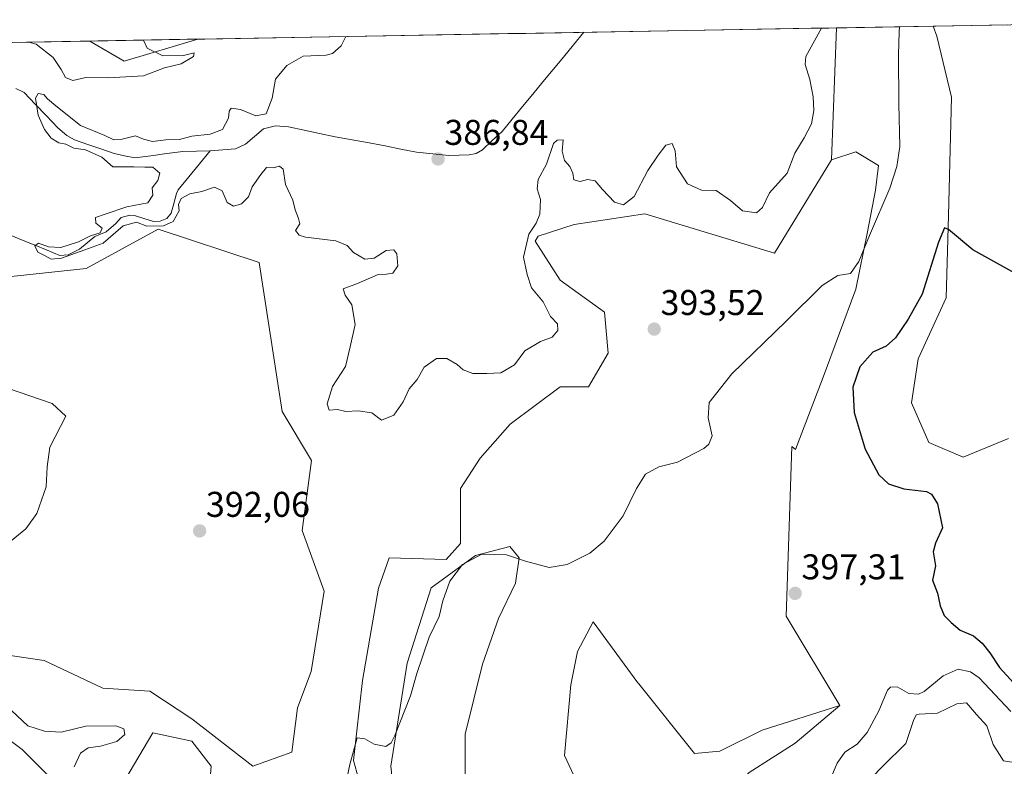
# Model space of a CAD drawing. Units: metres. Extents: x 621940 to 625417, y 4680914 to 4683288.
# Drawn here: x 623506 to 623782, y 4683052 to 4683262 of the extents above; entities that cross this region are included whole.
import ezdxf
from ezdxf.enums import TextEntityAlignment as Align

# ---------------------------------------------------------------- set-up
doc = ezdxf.new("R2010")
doc.units = ezdxf.units.M
doc.header["$MEASUREMENT"] = 0
for name, color, linetype, lineweight in [('Carátula', 7, 'Continuous', 5), ('Corriente natural lineal', 142, 'Continuous', 13), ('Cultivos herbáceos CxS', 92, 'Continuous', 0), ('Curva de nivel maestra', 36, 'Continuous', 30), ('Curva de nivel normal', 36, 'Continuous', 0), ('Matorral CxS', 135, 'Continuous', 0), ('Municipio CxS', 142, 'Continuous', 0), ('Pastizal CxS', 92, 'Continuous', 0), ('Punto de cota en terreno', 7, 'Continuous', 0), ('Rótulo de punto de cota en terreno', 19, 'Continuous', 0), ('Suelo desnudo CxS', 43, 'Continuous', 0)]:
    doc.layers.add(name, color=color, linetype=linetype, lineweight=lineweight)
doc.styles.add('Arial', font='txt', dxfattribs={"height": 0.2})

# ---------------------------------------------------------------- blocks, each defined once
blk = doc.blocks.new('*U151')
at = {"layer": 'Pastizal CxS', "color": 92, "linetype": 'Continuous', "lineweight": 0}
blk.add_polyline3d([(623710.36, 4683050.71, 397), (623723.2, 4683058.93, 398.03), (623735.7, 4683069.5, 396.96), (623720.74, 4683094.47, 397.26), (623722.29, 4683142, 397.01), (623723.27, 4683141.14, 397.08), (623731.03, 4683161.37, 397.52), (623740.17, 4683186.03, 396.12), (623743.5, 4683202.11, 395.77), (623745.72, 4683213.75, 395), (623746.55, 4683220.67, 394.7), (623740.17, 4683224.55, 393.66), (623733.41, 4683222.32, 393.49), (623734.78, 4683259.24, 392.01), (623761.88, 4683259.71, 396.62), (623762.85, 4683256.95, 396.86), (623766.95, 4683239.83, 397.9), (623766.2, 4683206.71, 399.82), (623765.46, 4683183.64, 400.89), (623757.64, 4683166.53, 401.9), (623755.78, 4683154.25, 402.5), (623760.62, 4683143.08, 402.65), (623770.29, 4683138.99, 402.66), (623782.95, 4683144.2, 402.36)], dxfattribs=at)
blk = doc.blocks.new('*U157')
at = {"layer": 'Suelo desnudo CxS', "color": 43, "linetype": 'Continuous', "lineweight": 0}
for points in [[(623558.91, 4683043.13, 394.34), (623559.69, 4683052.48, 393.86), (623554.24, 4683059.48, 393.83), (623543.34, 4683061.82, 393.93), (623535.55, 4683048.58, 394.34)], [(623516.08, 4683047.8, 395.75), (623506.74, 4683057.15, 396.43), (623497.39, 4683064.16, 396.66)], [(623491.94, 4683085.18, 395.34), (623512.97, 4683082.07, 394.38), (623529.32, 4683074.28, 394.09), (623542.56, 4683073.5, 393.56), (623554.24, 4683065.71, 393.35), (623571.37, 4683052.48, 393.55), (623582.28, 4683056.37, 393.33), (623583.83, 4683068.83, 392.91), (623587.73, 4683078.95, 392.3), (623591.31, 4683101.48, 391.69), (623585.21, 4683118.5, 391.71), (623587.75, 4683138.06, 391.27), (623579.62, 4683151.78, 391.82), (623573.17, 4683193.57, 393.15), (623544.88, 4683202.84, 391.39), (623524.65, 4683191.88, 392.25), (623501.05, 4683189.35, 393.71)], [(623406.13, 4683253.45, 400.9), (623525.71, 4683255.55, 395.53), (623535.29, 4683249.88, 395), (623555.95, 4683256.09, 394.61), (623734.78, 4683259.24, 392.01), (623733.41, 4683222.32, 393.49), (623717.4, 4683196.18, 393.84), (623681.16, 4683207.14, 392.13), (623661.34, 4683204.18, 391.85), (623651.26, 4683200.94, 391.77), (623650.42, 4683199.55, 391.61), (623657.39, 4683188.58, 392.2), (623669.85, 4683179.61, 393.02), (623670.85, 4683168.15, 393.14), (623665.37, 4683158.68, 393.39), (623657.39, 4683158.68, 393.4), (623643.44, 4683148.21, 393.4), (623634.97, 4683138.74, 393.67), (623629.48, 4683130.27, 393.82), (623629.48, 4683114.82, 394.63), (623625.5, 4683110.33, 394.86), (623609.55, 4683110.83, 393.79), (623606.56, 4683102.36, 393.63), (623602.07, 4683076.44, 394.35), (623599.58, 4683054.02, 395.53), (623605.64, 4683032.23, 397.93)]]:
    blk.add_polyline3d(points, dxfattribs=at)
blk = doc.blocks.new('*U178')
at = {"layer": 'Curva de nivel normal', "color": 36, "linetype": 'Continuous', "lineweight": 0}
for points in [[(623741.37, 4683045.84, 390), (623747.73, 4683052.48, 390), (623754.17, 4683058.81, 390), (623756.33, 4683065.28, 390), (623757.07, 4683066.89, 390), (623757.92, 4683067.03, 390), (623763.11, 4683067.35, 390), (623768.48, 4683069.92, 390), (623771.19, 4683070.17, 390), (623774.02, 4683066.9, 390), (623776.92, 4683063.81, 390), (623778.68, 4683058.56, 390), (623781.58, 4683053.94, 390), (623787, 4683053.17, 390)], [(623730.61, 4683259.16, 390), (623726.17, 4683251.22, 390), (623726, 4683248.94, 390), (623727.34, 4683244.79, 390), (623728.3, 4683239.95, 390), (623728.46, 4683236.08, 390), (623727.75, 4683232.39, 390), (623725.78, 4683228.46, 390), (623723.14, 4683224.13, 390), (623721.02, 4683218.51, 390), (623716.05, 4683213.01, 390), (623714.1, 4683208.95, 390), (623712.38, 4683207.4, 390), (623708.46, 4683208.02, 390), (623705.12, 4683210.9, 390), (623701.13, 4683213.73, 390), (623697.03, 4683213.82, 390), (623693.06, 4683215.55, 390), (623689.96, 4683220.32, 390), (623689.58, 4683224.77, 390), (623688.82, 4683226.81, 390), (623687.02, 4683226.39, 390), (623684.88, 4683223.56, 390), (623681.92, 4683219.3, 390), (623678.1, 4683211.97, 390), (623675.16, 4683209.72, 390), (623672.66, 4683210.43, 390), (623669.31, 4683213.95, 390), (623667.23, 4683216.43, 390), (623665.08, 4683216.8, 390), (623663, 4683216.2, 390), (623661.29, 4683216.65, 390), (623661.01, 4683218.57, 390), (623660.16, 4683220.4, 390), (623658.63, 4683222.09, 390), (623658.01, 4683224.74, 390), (623658.27, 4683227.86, 390), (623656.55, 4683227.83, 390), (623655.55, 4683226.82, 390), (623653.61, 4683221.04, 390), (623651.3, 4683216.74, 390), (623650.98, 4683214.13, 390), (623651.88, 4683211.2, 390), (623651.68, 4683207.02, 390), (623650.73, 4683204.59, 390), (623648.62, 4683201.49, 390), (623647.18, 4683195.05, 390), (623648.22, 4683190.14, 390), (623649.41, 4683186.42, 390), (623652.69, 4683182.54, 390), (623654.69, 4683178.44, 390), (623656.71, 4683176.37, 390), (623656.8, 4683174.47, 390), (623655.22, 4683172.66, 390), (623651.88, 4683171.38, 390), (623647.56, 4683168.83, 390), (623644.66, 4683164.88, 390), (623640.82, 4683162.62, 390), (623636.92, 4683162.46, 390), (623632.98, 4683162.45, 390), (623630.28, 4683163.45, 390), (623628.6, 4683164.92, 390), (623625.7, 4683166.62, 390), (623622.76, 4683166.61, 390), (623619.36, 4683164.24, 390), (623617.36, 4683160.8, 390), (623615.09, 4683158.14, 390), (623613.45, 4683154.47, 390), (623610.81, 4683150.8, 390), (623607.36, 4683149.38, 390), (623604.65, 4683151.39, 390), (623600.86, 4683152.03, 390), (623597.36, 4683151.78, 390), (623595.1, 4683152.36, 390), (623592.75, 4683152.19, 390), (623592.13, 4683153.95, 390), (623593.68, 4683158.81, 390), (623597.28, 4683164.4, 390), (623598.65, 4683169.91, 390), (623600.06, 4683176.14, 390), (623599.07, 4683181.72, 390), (623597.17, 4683184.34, 390), (623596.69, 4683186.18, 390), (623600.71, 4683187.63, 390), (623606.42, 4683190.18, 390), (623608.82, 4683190.25, 390), (623610.57, 4683190.57, 390), (623611.96, 4683192.57, 390), (623611.7, 4683195.92, 390), (623610.81, 4683197.12, 390), (623608.7, 4683196.88, 390), (623605.36, 4683194.77, 390), (623602.7, 4683194.49, 390), (623599.51, 4683196.32, 390), (623597.82, 4683198.32, 390), (623594.58, 4683199.63, 390), (623586.08, 4683200.67, 390), (623584.3, 4683201.19, 390), (623583.27, 4683202.48, 390), (623584.54, 4683204.39, 390), (623584.11, 4683205.87, 390), (623583.21, 4683208.31, 390), (623582.52, 4683210.95, 390), (623580.49, 4683215.42, 390), (623579.84, 4683219.65, 390), (623578.86, 4683220.48, 390), (623577.03, 4683220.07, 390), (623575.2, 4683220.17, 390), (623573.64, 4683218.17, 390), (623571.22, 4683214.7, 390), (623570.13, 4683211.94, 390), (623568.22, 4683209.98, 390), (623565.91, 4683209.34, 390), (623564.22, 4683210.31, 390), (623562.73, 4683213.6, 390), (623560.66, 4683214.62, 390), (623557.12, 4683213.46, 390), (623553.71, 4683212.76, 390), (623551.32, 4683211.44, 390), (623550.54, 4683209.76, 390), (623550.71, 4683207.99, 390), (623549.08, 4683205.01, 390), (623546.37, 4683203.8, 390), (623541.71, 4683203.74, 390), (623538.79, 4683204.85, 390), (623535.03, 4683203.79, 390), (623529.46, 4683198.94, 390), (623524.32, 4683197.11, 390), (623517.82, 4683194.77, 390), (623514.86, 4683194.48, 390), (623513.01, 4683195.48, 390), (623511.2, 4683196.45, 390), (623510.33, 4683198.22, 390), (623511.39, 4683198.91, 390), (623514.17, 4683197.88, 390), (623517.57, 4683197.72, 390), (623522.51, 4683199.29, 390), (623525.91, 4683201, 390), (623528.62, 4683201.84, 390), (623529.14, 4683203.1, 390), (623527.4, 4683204.51, 390), (623527.29, 4683206.14, 390), (623529.98, 4683207.09, 390), (623536.12, 4683209.11, 390), (623542, 4683210.23, 390), (623543.4, 4683212.36, 390), (623543.14, 4683214.47, 390), (623544.76, 4683216.51, 390), (623545.33, 4683218.52, 390), (623543.37, 4683220.24, 390), (623541.09, 4683220.23, 390), (623538.04, 4683220.3, 390), (623532.18, 4683220.32, 390), (623529.11, 4683223.04, 390), (623524.52, 4683225.06, 390), (623521.21, 4683225.54, 390), (623519.04, 4683226.68, 390), (623517.01, 4683227.07, 390), (623514.91, 4683228.39, 390), (623513.03, 4683230.78, 390), (623511.24, 4683234.77, 390), (623510.47, 4683239.55, 390), (623511.23, 4683240.88, 390), (623512.83, 4683240.55, 390), (623513.88, 4683239.35, 390), (623516.24, 4683237.42, 390), (623523.06, 4683231.91, 390), (623529.91, 4683229.1, 390), (623532.42, 4683227.92, 390), (623534.78, 4683228.06, 390), (623538.51, 4683229.05, 390), (623540.71, 4683228.1, 390), (623543.29, 4683227.43, 390), (623547.04, 4683227.88, 390), (623550.8, 4683227.97, 390), (623554.24, 4683228.87, 390), (623559.43, 4683229.5, 390), (623562.84, 4683230.8, 390), (623564.53, 4683233.93, 390), (623564.7, 4683235.87, 390), (623565.34, 4683236.72, 390), (623567.88, 4683236.38, 390), (623572.21, 4683234.64, 390), (623575.08, 4683235.16, 390), (623576.77, 4683239.59, 390), (623577.72, 4683244.91, 390), (623580.92, 4683248.66, 390), (623585.49, 4683251.28, 390), (623591.89, 4683251.62, 390), (623593.65, 4683252.1, 390), (623596.13, 4683254.24, 390), (623597.41, 4683256.82, 390)]]:
    blk.add_polyline3d(points, dxfattribs=at)
blk = doc.blocks.new('*U185')
at = {"layer": 'Curva de nivel normal', "color": 36, "linetype": 'Continuous', "lineweight": 0}
for points in [[(623783.58, 4683067.76, 395), (623774.75, 4683077.24, 395), (623772.32, 4683078.89, 395), (623768.86, 4683079.67, 395), (623764.7, 4683077.8, 395), (623759.35, 4683073.34, 395), (623757.75, 4683072.63, 395), (623755.06, 4683072.83, 395), (623751.78, 4683074.65, 395), (623749.94, 4683074.61, 395), (623749.12, 4683073.76, 395), (623746.68, 4683067.98, 395), (623743.34, 4683061.87, 395), (623740.62, 4683058.6, 395), (623737.1, 4683056.38, 395), (623734.95, 4683053.36, 395), (623733.11, 4683048.88, 395)], [(623502.69, 4683158.36, 395), (623515.16, 4683154.01, 395), (623519.04, 4683150.47, 395), (623514.5, 4683141.8, 395), (623513.79, 4683136.3, 395), (623513.45, 4683130.73, 395), (623510.92, 4683123.24, 395), (623507.84, 4683118.98, 395), (623500.51, 4683113.03, 395)], [(623502.31, 4683069.42, 395), (623508.37, 4683063.81, 395), (623513.04, 4683062.3, 395), (623517.71, 4683062.03, 395), (623524.56, 4683063.64, 395), (623532.98, 4683063.78, 395), (623535.22, 4683062.91, 395), (623535.56, 4683061.34, 395), (623533.26, 4683059.36, 395), (623528.74, 4683058.08, 395), (623525.27, 4683057.63, 395), (623523.07, 4683056.14, 395), (623521.37, 4683052.29, 395)], [(623597.29, 4683047.15, 395), (623598.48, 4683052.94, 395), (623600.53, 4683060.4, 395), (623602.7, 4683060.1, 395), (623605.36, 4683058.64, 395), (623608.58, 4683057.95, 395), (623610.13, 4683058.98, 395), (623611.15, 4683061.02, 395), (623615.5, 4683072.15, 395), (623617.27, 4683078.43, 395), (623620.78, 4683088.62, 395), (623623.56, 4683094.43, 395), (623624.53, 4683098.81, 395), (623626.56, 4683104.27, 395), (623630.07, 4683108.97, 395), (623635.52, 4683111.87, 395), (623642.36, 4683111.65, 395), (623647.69, 4683109.87, 395), (623654.3, 4683108.08, 395), (623659.4, 4683108.98, 395), (623665.7, 4683112.14, 395), (623669.71, 4683115.47, 395), (623675.03, 4683122.57, 395), (623678.77, 4683130.21, 395), (623681.35, 4683134.26, 395), (623685.08, 4683136.3, 395), (623690.25, 4683137.63, 395), (623697.66, 4683141.45, 395), (623699.09, 4683142.63, 395), (623699.94, 4683145.03, 395), (623698.82, 4683150.02, 395), (623699.12, 4683154.32, 395), (623705.45, 4683162.35, 395), (623720.72, 4683177.14, 395), (623730.75, 4683187.09, 395), (623735.14, 4683189.85, 395), (623738.68, 4683190.46, 395), (623741.01, 4683193.82, 395), (623744.01, 4683201.1, 395), (623749.77, 4683214.32, 395), (623751.72, 4683220.43, 395), (623752.56, 4683226.05, 395), (623752.27, 4683238.01, 395), (623752.2, 4683251.68, 395), (623752.31, 4683258.13, 395), (623752.4, 4683259.55, 395)], [(623540.77, 4683255.82, 395), (623541.81, 4683253.56, 395), (623546.14, 4683251.45, 395), (623551.93, 4683251.52, 395), (623554.98, 4683252.21, 395), (623554.79, 4683251.2, 395), (623551.28, 4683249.18, 395), (623546.63, 4683248.05, 395), (623540.78, 4683245.82, 395), (623530.86, 4683245.28, 395), (623524.58, 4683245.34, 395), (623520.94, 4683244.52, 395), (623518.91, 4683245.35, 395), (623517.7, 4683247.55, 395), (623515.45, 4683250.97, 395), (623510.73, 4683254.66, 395), (623508.68, 4683255.25, 395)]]:
    blk.add_polyline3d(points, dxfattribs=at)
blk = doc.blocks.new('5PATER')
at = {"layer": 'Carátula', "linetype": 'Continuous', "lineweight": 5}
h = blk.add_hatch(color=250, dxfattribs=at)
edge = h.paths.add_edge_path()
edge.add_ellipse((0, 0.01), major_axis=(-1.33, -1.34), ratio=0.999422, start_angle=0, end_angle=360)

msp = doc.modelspace()

# ---------------------------------------------------------------- linework, layer by layer
at = {"layer": 'Corriente natural lineal', "color": 142, "linetype": 'Continuous', "lineweight": 13}
for points in [[(623559.45, 4683224.83, 388.44), (623563, 4683225.09, 388.37), (623566.55, 4683225.35, 388.04), (623569.27, 4683226.7, 387.99), (623571.83, 4683228.86, 387.87), (623574.39, 4683231.01, 387.92), (623577.71, 4683231.79, 387.88), (623581.36, 4683231.54, 387.91), (623585.71, 4683230.6, 387.65), (623590.06, 4683229.66, 387.56), (623594.41, 4683228.72, 387.35), (623599.19, 4683227.88, 387.38), (623603.96, 4683227.03, 387.27), (623608.38, 4683226.17, 387.25), (623612.8, 4683225.3, 387.19), (623617.22, 4683224.44, 386.98), (623621.73, 4683223.97, 386.86), (623626.23, 4683223.49, 386.73), (623629.09, 4683223.59, 386.71), (623631.94, 4683223.69, 386.7), (623633.92, 4683224.03, 386.68), (623635.67, 4683225.1, 386.64), (623638.41, 4683227.67, 386.58), (623641.15, 4683230.24, 386.51), (623644.01, 4683233.71, 386.44), (623646.87, 4683237.18, 386.35), (623649.73, 4683240.65, 386.27), (623652.6, 4683244.12, 386.17), (623655.46, 4683247.58, 386.11), (623658.32, 4683251.05, 386.03), (623661.18, 4683254.52, 385.94), (623664.04, 4683257.99, 385.93)], [(623505.01, 4683242.22, 390.28), (623507.31, 4683241.17, 390.18), (623510.45, 4683237.87, 389.98), (623513.6, 4683234.56, 389.81), (623516.74, 4683231.26, 389.54), (623519.27, 4683229.12, 389.33), (623521.44, 4683227.87, 389.26), (623525.14, 4683226.6, 389.39), (623528.83, 4683225.33, 389.33), (623532.53, 4683224.06, 388.98), (623535.44, 4683223.44, 388.84), (623538.35, 4683222.81, 389.07), (623542.83, 4683223.42, 388.66), (623547.32, 4683224.02, 388.66), (623551.8, 4683224.63, 388.95), (623555.63, 4683224.73, 388.51), (623559.45, 4683224.83, 388.44)], [(623503.05, 4683201.38, 390.45), (623506.61, 4683199.92, 390.68), (623510.17, 4683198.46, 390.24), (623513.73, 4683196.99, 390.39), (623517.29, 4683195.53, 390.49), (623519.67, 4683195.66, 390.92), (623522.78, 4683197.28, 390.31), (623524.94, 4683199.03, 389.72), (623527.09, 4683200.78, 390.12), (623530.3, 4683202.08, 389.97), (623533.02, 4683204.41, 389.64), (623534.45, 4683206.15, 389.8), (623536.92, 4683206.79, 389.67), (623538.19, 4683206.67, 389.59), (623540.86, 4683205.83, 389.36), (623543.52, 4683204.99, 389.34), (623545.45, 4683205.12, 389.41), (623547.31, 4683205.83, 389.64), (623548.53, 4683207.35, 389.85), (623549.24, 4683210.09, 389.58), (623549.95, 4683212.83, 388.95), (623550.46, 4683213.84, 388.73), (623553.46, 4683217.5, 388.63), (623556.45, 4683221.17, 388.38), (623559.45, 4683224.83, 388.44)]]:
    msp.add_polyline3d(points, dxfattribs=at)
at = {"layer": 'Cultivos herbáceos CxS', "color": 92, "linetype": 'Continuous', "lineweight": 0}
for points in [[(623782.95, 4683144.2, 402.36), (623770.29, 4683138.99, 402.66), (623760.62, 4683143.08, 402.65), (623755.78, 4683154.25, 402.5), (623757.64, 4683166.53, 401.9), (623765.46, 4683183.64, 400.89), (623766.2, 4683206.71, 399.82), (623766.95, 4683239.83, 397.9), (623762.85, 4683256.95, 396.86), (623761.88, 4683259.71, 396.62), (623865.07, 4683261.53, 392.83)], [(623761.88, 4683259.71, 396.62), (623762.85, 4683256.95, 396.86), (623766.95, 4683239.83, 397.9), (623766.2, 4683206.71, 399.82), (623765.46, 4683183.64, 400.89), (623757.64, 4683166.53, 401.9), (623755.78, 4683154.25, 402.5), (623760.62, 4683143.08, 402.65), (623770.29, 4683138.99, 402.66), (623782.95, 4683144.2, 402.36)], [(623865.07, 4683261.53, 392.83), (623761.88, 4683259.71, 396.62)], [(623525.71, 4683255.55, 395.53), (623535.29, 4683249.88, 395), (623555.95, 4683256.09, 394.61)], [(623555.95, 4683256.09, 394.61), (623525.71, 4683255.55, 395.53)], [(623605.64, 4683032.23, 397.93), (623599.58, 4683054.02, 395.53), (623602.07, 4683076.44, 394.35), (623606.56, 4683102.36, 393.63), (623609.55, 4683110.83, 393.79), (623625.5, 4683110.33, 394.86), (623629.48, 4683114.82, 394.63), (623629.48, 4683130.27, 393.82), (623634.97, 4683138.74, 393.67), (623643.44, 4683148.21, 393.4), (623657.39, 4683158.68, 393.4), (623665.37, 4683158.68, 393.39), (623670.85, 4683168.15, 393.14), (623669.85, 4683179.61, 393.02), (623657.39, 4683188.58, 392.2), (623650.42, 4683199.55, 391.61), (623651.26, 4683200.94, 391.77), (623661.34, 4683204.18, 391.85), (623681.16, 4683207.14, 392.13), (623717.4, 4683196.18, 393.84), (623733.41, 4683222.32, 393.49), (623740.17, 4683224.55, 393.66), (623746.55, 4683220.67, 394.7), (623745.72, 4683213.75, 395), (623743.5, 4683202.11, 395.77), (623740.17, 4683186.03, 396.12), (623731.03, 4683161.37, 397.52), (623723.27, 4683141.14, 397.08), (623722.29, 4683142, 397.01), (623720.74, 4683094.47, 397.26), (623735.7, 4683069.5, 396.96), (623714, 4683062.6, 397.91), (623702.16, 4683056.67, 398.35), (623695.01, 4683056, 398.44), (623679.41, 4683075.5, 397.88), (623679.19, 4683075.81, 397.87), (623666.68, 4683092.91, 396.23), (623662.26, 4683084.59, 397.56), (623660.44, 4683075.24, 398.55), (623658.62, 4683055.48, 399.5), (623665.9, 4683039.89, 400.16)], [(623735.7, 4683069.5, 396.96), (623720.74, 4683094.47, 397.26), (623722.29, 4683142, 397.01), (623723.27, 4683141.14, 397.08), (623731.03, 4683161.37, 397.52), (623740.17, 4683186.03, 396.12), (623743.5, 4683202.11, 395.77), (623745.72, 4683213.75, 395), (623746.55, 4683220.67, 394.7), (623740.17, 4683224.55, 393.66), (623733.41, 4683222.32, 393.49)], [(623733.41, 4683222.32, 393.49), (623717.4, 4683196.18, 393.84), (623681.16, 4683207.14, 392.13), (623661.34, 4683204.18, 391.85), (623651.26, 4683200.94, 391.77), (623650.42, 4683199.55, 391.61), (623657.39, 4683188.58, 392.2), (623669.85, 4683179.61, 393.02), (623670.85, 4683168.15, 393.14), (623665.37, 4683158.68, 393.39), (623657.39, 4683158.68, 393.4), (623643.44, 4683148.21, 393.4), (623634.97, 4683138.74, 393.67), (623629.48, 4683130.27, 393.82), (623629.48, 4683114.82, 394.63), (623625.5, 4683110.33, 394.86), (623609.55, 4683110.83, 393.79), (623606.56, 4683102.36, 393.63), (623602.07, 4683076.44, 394.35), (623599.58, 4683054.02, 395.53), (623605.64, 4683032.23, 397.93)], [(623501.05, 4683189.35, 393.71), (623524.65, 4683191.88, 392.25), (623544.88, 4683202.84, 391.39), (623573.17, 4683193.57, 393.15), (623579.62, 4683151.78, 391.82), (623587.75, 4683138.06, 391.27), (623585.21, 4683118.5, 391.71), (623591.31, 4683101.48, 391.69), (623587.73, 4683078.95, 392.3), (623583.83, 4683068.83, 392.91), (623582.28, 4683056.37, 393.33), (623571.37, 4683052.48, 393.55), (623554.24, 4683065.71, 393.35), (623542.56, 4683073.5, 393.56), (623529.32, 4683074.28, 394.09), (623512.97, 4683082.07, 394.38), (623491.94, 4683085.18, 395.34)], [(623491.94, 4683085.18, 395.34), (623512.97, 4683082.07, 394.38), (623529.32, 4683074.28, 394.09), (623542.56, 4683073.5, 393.56), (623554.24, 4683065.71, 393.35), (623571.37, 4683052.48, 393.55), (623582.28, 4683056.37, 393.33), (623583.83, 4683068.83, 392.91), (623587.73, 4683078.95, 392.3), (623591.31, 4683101.48, 391.69), (623585.21, 4683118.5, 391.71), (623587.75, 4683138.06, 391.27), (623579.62, 4683151.78, 391.82), (623573.17, 4683193.57, 393.15), (623544.88, 4683202.84, 391.39), (623524.65, 4683191.88, 392.25), (623501.05, 4683189.35, 393.71)], [(623630.86, 4683049.3, 400.19), (623630.86, 4683061.47, 399.45), (623635.66, 4683081.01, 397.98), (623640.15, 4683093.82, 396.87), (623644.95, 4683103.74, 395.81), (623645.91, 4683110.79, 395.15), (623643.35, 4683113.99, 394.94), (623633.74, 4683111.43, 395.52), (623621.25, 4683102.46, 394.79), (623614.53, 4683081.33, 394.98), (623610.04, 4683052.5, 396.35), (623611.32, 4683040.33, 397.39)], [(623630.86, 4683049.3, 400.19), (623630.86, 4683061.47, 399.45), (623635.66, 4683081.01, 397.98), (623640.15, 4683093.82, 396.87), (623644.95, 4683103.74, 395.81), (623645.91, 4683110.79, 395.15), (623643.35, 4683113.99, 394.94), (623633.74, 4683111.43, 395.52), (623621.25, 4683102.46, 394.79), (623614.53, 4683081.33, 394.98), (623610.04, 4683052.5, 396.35), (623611.32, 4683040.33, 397.39)], [(623735.7, 4683069.5, 396.96), (623714, 4683062.6, 397.91), (623702.16, 4683056.67, 398.35), (623695.01, 4683056, 398.44), (623679.41, 4683075.5, 397.88), (623679.19, 4683075.81, 397.87), (623666.68, 4683092.91, 396.23), (623662.26, 4683084.59, 397.56), (623660.44, 4683075.24, 398.55), (623658.62, 4683055.48, 399.5), (623665.9, 4683039.89, 400.16)], [(623497.39, 4683064.16, 396.66), (623506.74, 4683057.15, 396.43), (623516.08, 4683047.8, 395.75)], [(623516.08, 4683047.8, 395.75), (623506.74, 4683057.15, 396.43), (623497.39, 4683064.16, 396.66)], [(623535.55, 4683048.58, 394.34), (623543.34, 4683061.82, 393.93), (623554.24, 4683059.48, 393.83), (623559.69, 4683052.48, 393.86), (623558.91, 4683043.13, 394.34)], [(623558.91, 4683043.13, 394.34), (623559.69, 4683052.48, 393.86), (623554.24, 4683059.48, 393.83), (623543.34, 4683061.82, 393.93), (623535.55, 4683048.58, 394.34)]]:
    msp.add_polyline3d(points, dxfattribs=at)
msp.add_polyline3d([(623535.29, 4683249.88, 395), (623525.71, 4683255.55, 395.53), (623555.95, 4683256.09, 394.61), (623535.29, 4683249.88, 395)], close=True, dxfattribs=at)
at = {"layer": 'Curva de nivel maestra', "color": 36, "linetype": 'Continuous', "lineweight": 30}
msp.add_polyline3d([(623800.72, 4683181.65, 400), (623773, 4683197.12, 400), (623766.19, 4683202.79, 400), (623765.03, 4683203.23, 400), (623763.4, 4683199.18, 400), (623758.8, 4683184.67, 400), (623754.9, 4683177.68, 400), (623751.34, 4683172.4, 400), (623748.68, 4683170.11, 400), (623745.01, 4683168.44, 400), (623741.34, 4683164.35, 400), (623739.38, 4683158.6, 400), (623739.77, 4683151.5, 400), (623742.83, 4683141.25, 400), (623746.62, 4683134.1, 400), (623749.34, 4683131.52, 400), (623753.68, 4683130.12, 400), (623760.01, 4683129.38, 400), (623761.38, 4683128.68, 400), (623763.08, 4683125.91, 400), (623764.47, 4683119.18, 400), (623762.48, 4683114.89, 400), (623761.87, 4683112.48, 400), (623762.48, 4683108.56, 400), (623761.69, 4683104.56, 400), (623763.09, 4683100.92, 400), (623763.86, 4683097.38, 400), (623764.91, 4683094.66, 400), (623766.94, 4683092.7, 400), (623769.39, 4683090.6, 400), (623773.15, 4683088.96, 400), (623775.61, 4683086.96, 400), (623777.69, 4683084.24, 400), (623780.46, 4683080.06, 400), (623786.41, 4683073.6, 400)], dxfattribs=at)
at = {"layer": 'Matorral CxS', "color": 135, "linetype": 'Continuous', "lineweight": 0}
for points in [[(623611.32, 4683040.33, 397.39), (623610.04, 4683052.5, 396.35), (623614.53, 4683081.33, 394.98), (623621.25, 4683102.46, 394.79), (623633.74, 4683111.43, 395.52), (623643.35, 4683113.99, 394.94), (623645.91, 4683110.79, 395.15), (623644.95, 4683103.74, 395.81), (623640.15, 4683093.82, 396.87), (623635.66, 4683081.01, 397.98), (623630.86, 4683061.47, 399.45), (623630.86, 4683049.3, 400.19)], [(623630.86, 4683049.3, 400.19), (623630.86, 4683061.47, 399.45), (623635.66, 4683081.01, 397.98), (623640.15, 4683093.82, 396.87), (623644.95, 4683103.74, 395.81), (623645.91, 4683110.79, 395.15), (623643.35, 4683113.99, 394.94), (623633.74, 4683111.43, 395.52), (623621.25, 4683102.46, 394.79), (623614.53, 4683081.33, 394.98), (623610.04, 4683052.5, 396.35), (623611.32, 4683040.33, 397.39)], [(623665.9, 4683039.89, 400.16), (623658.62, 4683055.48, 399.5), (623660.44, 4683075.24, 398.55), (623662.26, 4683084.59, 397.56), (623666.68, 4683092.91, 396.23), (623679.19, 4683075.81, 397.87), (623679.41, 4683075.5, 397.88), (623695.01, 4683056, 398.44), (623702.16, 4683056.67, 398.35), (623714, 4683062.6, 397.91), (623735.7, 4683069.5, 396.96), (623723.2, 4683058.93, 398.03), (623710.36, 4683050.71, 397)], [(623735.7, 4683069.5, 396.96), (623714, 4683062.6, 397.91), (623702.16, 4683056.67, 398.35), (623695.01, 4683056, 398.44), (623679.41, 4683075.5, 397.88), (623679.19, 4683075.81, 397.87), (623666.68, 4683092.91, 396.23), (623662.26, 4683084.59, 397.56), (623660.44, 4683075.24, 398.55), (623658.62, 4683055.48, 399.5), (623665.9, 4683039.89, 400.16)], [(623735.7, 4683069.5, 396.96), (623723.2, 4683058.93, 398.03), (623710.36, 4683050.71, 397), (623698.54, 4683038.38, 398.42), (623686.72, 4683021.42, 398.74), (623678.49, 4683003.43, 399.61), (623668.73, 4682986.99, 401.73), (623656.91, 4682975.68, 403.13), (623644.06, 4682962.83, 402.68), (623632.76, 4682959.75, 404.59), (623624.02, 4682948.96, 404.12), (623609.63, 4682933.03, 404.75), (623602.44, 4682925.32, 405.59), (623598.84, 4682915.04, 406.17), (623595.76, 4682904.76, 406.9), (623593.18, 4682896.84, 406.88), (623572.92, 4682879, 405.36)]]:
    msp.add_polyline3d(points, dxfattribs=at)
at = {"layer": 'Municipio CxS', "color": 142, "linetype": 'Continuous', "lineweight": 0}
msp.add_polyline3d([(623503.01, 4683255.15, 393.35), (623508, 4683255.24, 393.99), (623512.99, 4683255.33, 395.15), (623517.98, 4683255.42, 395.76), (623522.98, 4683255.51, 395.71), (623527.97, 4683255.59, 395.43), (623532.96, 4683255.68, 395.24), (623537.96, 4683255.77, 395.07), (623542.95, 4683255.86, 394.93), (623547.94, 4683255.95, 394.83), (623552.93, 4683256.03, 394.74), (623557.93, 4683256.12, 394.65), (623562.92, 4683256.21, 394.26), (623567.91, 4683256.3, 393.51), (623572.91, 4683256.39, 392.46), (623577.9, 4683256.47, 391.74), (623582.89, 4683256.56, 391.16), (623587.88, 4683256.65, 390.68), (623592.88, 4683256.74, 390.46), (623597.87, 4683256.82, 389.95), (623602.86, 4683256.91, 389.47), (623607.86, 4683257, 389.07), (623612.85, 4683257.09, 388.53), (623617.84, 4683257.18, 388.17), (623622.83, 4683257.26, 388.08), (623627.83, 4683257.35, 387.77), (623632.82, 4683257.44, 387.45), (623637.81, 4683257.53, 386.84), (623642.81, 4683257.62, 386.41), (623647.8, 4683257.7, 386.2), (623652.79, 4683257.79, 386.08), (623657.79, 4683257.88, 386.01), (623662.78, 4683257.97, 385.94), (623667.77, 4683258.06, 385.92), (623672.76, 4683258.14, 385.97), (623677.76, 4683258.23, 386.29), (623682.75, 4683258.32, 386.98), (623687.74, 4683258.41, 386.72), (623692.74, 4683258.5, 386.52), (623697.73, 4683258.58, 386.58), (623702.72, 4683258.67, 386.67), (623707.71, 4683258.76, 386.85), (623712.71, 4683258.85, 387.16), (623717.7, 4683258.94, 387.61), (623722.69, 4683259.02, 388.21), (623727.69, 4683259.11, 389.27), (623732.68, 4683259.2, 390.84), (623737.67, 4683259.29, 392.07), (623742.66, 4683259.37, 393.35), (623747.66, 4683259.46, 393.75), (623752.65, 4683259.55, 394.69), (623757.64, 4683259.64, 395.92), (623762.64, 4683259.73, 396.32), (623767.63, 4683259.81, 396.41), (623772.62, 4683259.9, 396.39), (623777.61, 4683259.99, 396.34), (623782.61, 4683260.08, 396.26)], dxfattribs=at)
at = {"layer": 'Pastizal CxS', "color": 92, "linetype": 'Continuous', "lineweight": 0}
for points in [[(623734.78, 4683259.24, 392.01), (623733.41, 4683222.32, 393.49)], [(623761.88, 4683259.71, 396.62), (623734.78, 4683259.24, 392.01)], [(623761.88, 4683259.71, 396.62), (623762.85, 4683256.95, 396.86), (623766.95, 4683239.83, 397.9), (623766.2, 4683206.71, 399.82), (623765.46, 4683183.64, 400.89), (623757.64, 4683166.53, 401.9), (623755.78, 4683154.25, 402.5), (623760.62, 4683143.08, 402.65), (623770.29, 4683138.99, 402.66), (623782.95, 4683144.2, 402.36)], [(623735.7, 4683069.5, 396.96), (623720.74, 4683094.47, 397.26), (623722.29, 4683142, 397.01), (623723.27, 4683141.14, 397.08), (623731.03, 4683161.37, 397.52), (623740.17, 4683186.03, 396.12), (623743.5, 4683202.11, 395.77), (623745.72, 4683213.75, 395), (623746.55, 4683220.67, 394.7), (623740.17, 4683224.55, 393.66), (623733.41, 4683222.32, 393.49)], [(623735.7, 4683069.5, 396.96), (623723.2, 4683058.93, 398.03), (623710.36, 4683050.71, 397), (623698.54, 4683038.38, 398.42), (623686.72, 4683021.42, 398.74), (623678.49, 4683003.43, 399.61), (623668.73, 4682986.99, 401.73), (623656.91, 4682975.68, 403.13), (623644.06, 4682962.83, 402.68), (623632.76, 4682959.75, 404.59), (623624.02, 4682948.96, 404.12), (623609.63, 4682933.03, 404.75), (623602.44, 4682925.32, 405.59), (623598.84, 4682915.04, 406.17), (623595.76, 4682904.76, 406.9), (623593.18, 4682896.84, 406.88), (623572.92, 4682879, 405.36)]]:
    msp.add_polyline3d(points, dxfattribs=at)
at = {"layer": 'Suelo desnudo CxS', "color": 43, "linetype": 'Continuous', "lineweight": 0}
for points in [[(623734.78, 4683259.24, 392.01), (623555.95, 4683256.09, 394.61)], [(623734.78, 4683259.24, 392.01), (623733.41, 4683222.32, 393.49)], [(623525.71, 4683255.55, 395.53), (623406.13, 4683253.45, 400.9)], [(623525.71, 4683255.55, 395.53), (623535.29, 4683249.88, 395), (623555.95, 4683256.09, 394.61)], [(623733.41, 4683222.32, 393.49), (623717.4, 4683196.18, 393.84), (623681.16, 4683207.14, 392.13), (623661.34, 4683204.18, 391.85), (623651.26, 4683200.94, 391.77), (623650.42, 4683199.55, 391.61), (623657.39, 4683188.58, 392.2), (623669.85, 4683179.61, 393.02), (623670.85, 4683168.15, 393.14), (623665.37, 4683158.68, 393.39), (623657.39, 4683158.68, 393.4), (623643.44, 4683148.21, 393.4), (623634.97, 4683138.74, 393.67), (623629.48, 4683130.27, 393.82), (623629.48, 4683114.82, 394.63), (623625.5, 4683110.33, 394.86), (623609.55, 4683110.83, 393.79), (623606.56, 4683102.36, 393.63), (623602.07, 4683076.44, 394.35), (623599.58, 4683054.02, 395.53), (623605.64, 4683032.23, 397.93)], [(623491.94, 4683085.18, 395.34), (623512.97, 4683082.07, 394.38), (623529.32, 4683074.28, 394.09), (623542.56, 4683073.5, 393.56), (623554.24, 4683065.71, 393.35), (623571.37, 4683052.48, 393.55), (623582.28, 4683056.37, 393.33), (623583.83, 4683068.83, 392.91), (623587.73, 4683078.95, 392.3), (623591.31, 4683101.48, 391.69), (623585.21, 4683118.5, 391.71), (623587.75, 4683138.06, 391.27), (623579.62, 4683151.78, 391.82), (623573.17, 4683193.57, 393.15), (623544.88, 4683202.84, 391.39), (623524.65, 4683191.88, 392.25), (623501.05, 4683189.35, 393.71)], [(623516.08, 4683047.8, 395.75), (623506.74, 4683057.15, 396.43), (623497.39, 4683064.16, 396.66)], [(623558.91, 4683043.13, 394.34), (623559.69, 4683052.48, 393.86), (623554.24, 4683059.48, 393.83), (623543.34, 4683061.82, 393.93), (623535.55, 4683048.58, 394.34)]]:
    msp.add_polyline3d(points, dxfattribs=at)

# ---------------------------------------------------------------- block references
at = {"layer": 'Curva de nivel normal', "color": 36, "linetype": 'Continuous', "lineweight": 0}
for name in ['*U178', '*U185']:
    msp.add_blockref(name, (0, 0), dxfattribs=at)
at = {"layer": 'Pastizal CxS', "color": 92, "linetype": 'Continuous', "lineweight": 0}
msp.add_blockref('*U151', (0, 0), dxfattribs=at)
at = {"layer": 'Punto de cota en terreno', "linetype": 'Continuous', "lineweight": 0}
for p in [(623623.23, 4683222.52, 386.84), (623683.75, 4683174.87, 393.52), (623556.46, 4683118.35, 392.06), (623723.21, 4683100.86, 397.31)]:
    msp.add_blockref('5PATER', p, dxfattribs=at)
at = {"layer": 'Suelo desnudo CxS', "color": 43, "linetype": 'Continuous', "lineweight": 0}
msp.add_blockref('*U157', (0, 0), dxfattribs=at)

# ---------------------------------------------------------------- texts
at = {"layer": 'Rótulo de punto de cota en terreno', "color": 19, "linetype": 'Continuous', "lineweight": 0, "style": 'Arial'}
for s, p in [('386,84', (623624.99, 4683224.28)), ('393,52', (623685.51, 4683176.63)), ('392,06', (623558.22, 4683120.11)), ('397,31', (623724.97, 4683102.62))]:
    msp.add_text(s, height=7, dxfattribs=at).set_placement(p, align=Align.BOTTOM_LEFT)

doc.saveas('drawing.dxf')
